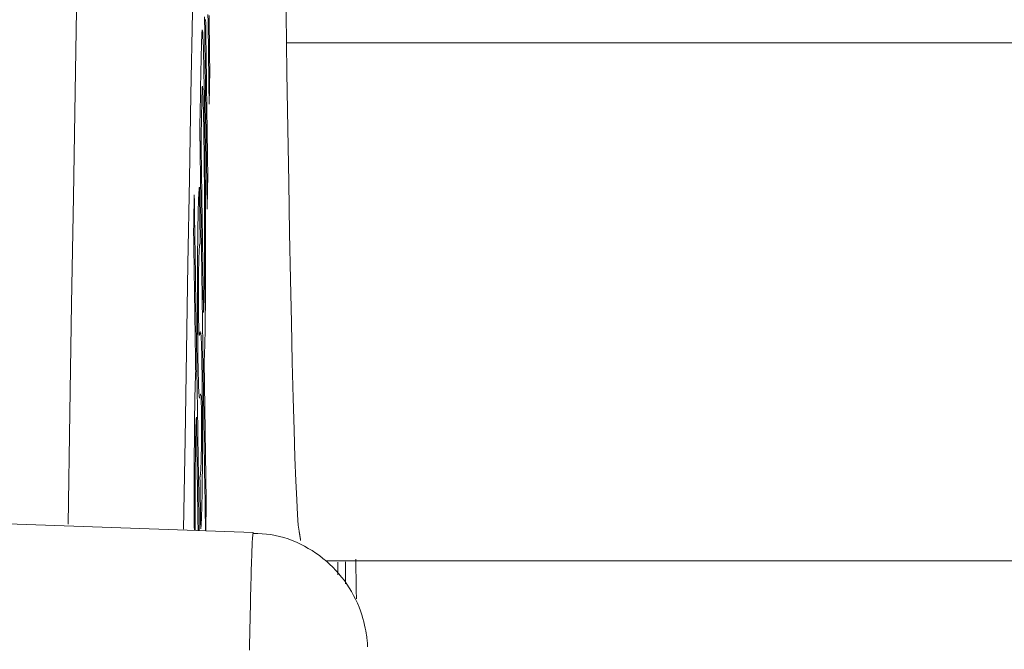
# Model space of a CAD drawing. Units: millimetres. Extents: x 81 to 3806, y 28 to 1120.
# Drawn here: x 676 to 684, y 654 to 659 of the extents above; entities that cross this region are included whole.
import ezdxf

# ---------------------------------------------------------------- set-up
doc = ezdxf.new("R2010")
doc.units = ezdxf.units.MM
doc.header["$LTSCALE"] = 12
doc.layers.add('1', color=7, linetype='Continuous')
doc.styles.add('dims', font='swiss.ttf')
doc.dimstyles.get("Standard").update_dxf_attribs({"dimtxt": 10, "dimasz": 10, "dimexe": 6, "dimexo": 8, "dimgap": 5, "dimtad": 1, "dimdec": 4, "dimzin": 0, "dimdsep": 46, "dimtxsty": 'dims', "dimcen": 0.09, "dimadec": 0, "dimazin": 0, "dimtfac": 1, "dimtdec": 4, "dimtofl": 0, "dimtmove": 0, "dimatfit": 3, "dimfxl": 0, "dimtolj": 1, "dimtzin": 0, "dimarcsym": 0})

# ---------------------------------------------------------------- blocks, each defined once
blk = doc.blocks.new('*D4')
at = {"color": 0, "lineweight": -2}
for p, q in [((628.7436, 687.419), (769.4848, 687.419)), ((763.4848, 459.6634), (763.4848, 677.419)), ((628.7436, 449.6634), (769.4848, 449.6634))]:
    blk.add_line(p, q, dxfattribs=at)
at = {"color": 0, "lineweight": 18}
for points in [[(761.8181, 677.419), (765.1514, 677.419), (763.4848, 687.419)], [(761.8181, 459.6634), (765.1514, 459.6634), (763.4848, 449.6634)]]:
    blk.add_solid(points, dxfattribs=at)
at = {"layer": 'Defpoints', "color": 0, "lineweight": 18}
for p in [(620.7436, 687.419), (763.4848, 687.419), (620.7436, 449.6634)]:
    blk.add_point(p, dxfattribs=at)
at = {"color": 0, "lineweight": 18, "insert": (753.2166, 568.5412), "char_height": 10, "attachment_point": 5, "rotation": 90, "style": 'dims'}
blk.add_mtext('\\A1;%%C238.0', dxfattribs=at)

msp = doc.modelspace()

# ---------------------------------------------------------------- linework, layer by layer
at = {"layer": '1', "color": 7, "linetype": 'Continuous', "lineweight": 18}
for p, q in [((677.82456, 658.69216), (685.09281, 658.69216)), ((677.10226, 657.86206), (677.09279, 657.86206)), ((677.15898, 657.56139), (677.14991, 657.56139)), ((677.12268, 656.41825), (677.1132, 656.41825)), ((677.12836, 656.01688), (677.11887, 656.01688)), ((677.54358, 654.55659), (667.54361, 654.9058)), ((677.14577, 654.78769), (677.13624, 654.78769)), ((678.1542, 654.31566), (685.09281, 654.31566))]:
    msp.add_line(p, q, dxfattribs=at)
at = {"layer": '1', "color": 7, "linetype": 'Continuous', "lineweight": 13}
for points in [[(675.97742, 654.62596), (675.99264, 655.56587), (676.00776, 656.48782), (676.02279, 657.39155), (676.03772, 658.27718), (676.05255, 659.1448), (676.06731, 659.99449), (676.08198, 660.82633), (676.09657, 661.64039), (676.11109, 662.4367)], [(677.51183, 653.56105), (677.51305, 653.62755), (677.51427, 653.69175), (677.51547, 653.75366), (677.51667, 653.8133), (677.51786, 653.87066), (677.51904, 653.92577), (677.52021, 653.97862), (677.52137, 654.02922), (677.52252, 654.07757), (677.52366, 654.12367), (677.52479, 654.16752), (677.52592, 654.20912), (677.52703, 654.24845), (677.52814, 654.28552), (677.52923, 654.3203), (677.53032, 654.35279), (677.53139, 654.38297), (677.53246, 654.41083), (677.53352, 654.4363), (677.53456, 654.45928), (677.53558, 654.47979), (677.53659, 654.49786), (677.53758, 654.51349), (677.53856, 654.5267), (677.53952, 654.53748), (677.54047, 654.54586), (677.5414, 654.55184), (677.54232, 654.55543), (677.54322, 654.55661)]]:
    msp.add_lwpolyline(points, dxfattribs=at)
at = {"layer": '1', "color": 7, "linetype": 'Continuous', "lineweight": 18}
for points in [[(677.08852, 662.25886), (677.07659, 661.62129), (677.06461, 660.97178), (677.05258, 660.31029), (677.04051, 659.63682), (677.02837, 658.95131), (677.01618, 658.25375), (677.00394, 657.54407), (676.99163, 656.82224), (676.97926, 656.08821), (676.96682, 655.34192), (676.95431, 654.5833)], [(677.78085, 662.30134), (677.78677, 661.7093), (677.79301, 661.12608), (677.79957, 660.55185), (677.80637, 659.9933), (677.81334, 659.45551), (677.8205, 658.9382), (677.82782, 658.44131), (677.83532, 657.96505), (677.84296, 657.51153), (677.85063, 657.08772), (677.8583, 656.69387), (677.86598, 656.32977), (677.87367, 655.99553), (677.88135, 655.6917), (677.88892, 655.42244), (677.89633, 655.18942), (677.90357, 654.99218), (677.91065, 654.83069), (677.91754, 654.70531), (677.92424, 654.61708), (677.93066, 654.56724)], [(677.1708, 658.17398), (677.17001, 658.23225), (677.16921, 658.29051), (677.16841, 658.34877), (677.16762, 658.40703), (677.16682, 658.46529), (677.16602, 658.52355), (677.16522, 658.58181), (677.16443, 658.64007), (677.16363, 658.69833), (677.16283, 658.75659), (677.16204, 658.81486), (677.16124, 658.87312), (677.16044, 658.93138)], [(677.16949, 658.9239), (677.17015, 658.87627), (677.1708, 658.82865), (677.17145, 658.78102), (677.1721, 658.73339), (677.17275, 658.68576), (677.17341, 658.63814), (677.17406, 658.59051), (677.17471, 658.54288), (677.17536, 658.49525), (677.17602, 658.44763)], [(677.15364, 657.28831), (677.15301, 657.33471), (677.15237, 657.38111), (677.15174, 657.42751), (677.15111, 657.47391), (677.15048, 657.52031), (677.14984, 657.5667), (677.14921, 657.6131), (677.14858, 657.6595), (677.14794, 657.7059), (677.14731, 657.7523), (677.14668, 657.7987), (677.14605, 657.8451), (677.14541, 657.8915), (677.14478, 657.93789), (677.14415, 657.98429), (677.14352, 658.03069), (677.14288, 658.07709), (677.14225, 658.12349), (677.14162, 658.16989), (677.14099, 658.21629), (677.14035, 658.26269), (677.13972, 658.30909), (677.13909, 658.35548), (677.13846, 658.40188), (677.13782, 658.44828), (677.13719, 658.49468), (677.13656, 658.54108), (677.13593, 658.58748), (677.13529, 658.63388), (677.13466, 658.68028), (677.13403, 658.72667), (677.1334, 658.77307), (677.13276, 658.81947), (677.13213, 658.86587), (677.1315, 658.91227)], [(677.14087, 658.88847), (677.14132, 658.8553), (677.14177, 658.82212), (677.14222, 658.78894), (677.14268, 658.75577), (677.14313, 658.72259), (677.14358, 658.68941), (677.14404, 658.65623), (677.14449, 658.62306), (677.14494, 658.58988), (677.14539, 658.5567), (677.14585, 658.52353), (677.1463, 658.49035), (677.14675, 658.45717), (677.1472, 658.42399), (677.14766, 658.39082), (677.14811, 658.35764), (677.14856, 658.32446), (677.14902, 658.29129), (677.14947, 658.25811), (677.14992, 658.22493), (677.15037, 658.19176), (677.15083, 658.15858), (677.15128, 658.1254), (677.15173, 658.09222), (677.15219, 658.05905), (677.15264, 658.02587), (677.15309, 657.99269), (677.15354, 657.95952), (677.154, 657.92634), (677.15445, 657.89316), (677.1549, 657.85998), (677.15536, 657.82681), (677.15581, 657.79363), (677.15626, 657.76045), (677.15672, 657.72728), (677.15717, 657.6941), (677.15762, 657.66092), (677.15807, 657.62774), (677.15853, 657.59457), (677.15898, 657.56139)], [(677.0914, 657.96057), (677.09259, 658.02407), (677.09378, 658.08756), (677.09497, 658.15105), (677.09616, 658.21454), (677.09735, 658.27804), (677.09853, 658.34153), (677.09971, 658.40502), (677.10089, 658.46851), (677.10207, 658.53201), (677.10325, 658.59507), (677.1045, 658.65271), (677.10585, 658.70279), (677.10731, 658.74424), (677.1089, 658.77567), (677.11057, 658.79505), (677.11231, 658.80176), (677.11414, 658.79548), (677.116, 658.77645), (677.11787, 658.74553), (677.11975, 658.70289), (677.12162, 658.64877), (677.12344, 658.58462), (677.12522, 658.51108), (677.12695, 658.42897), (677.1286, 658.34062), (677.13018, 658.24701), (677.1317, 658.14871), (677.13315, 658.04609), (677.13453, 657.93885), (677.13579, 657.82825), (677.13694, 657.71427), (677.13796, 657.59664), (677.13883, 657.47608), (677.13953, 657.35545), (677.14005, 657.23494), (677.1404, 657.11456), (677.14059, 656.99544), (677.1406, 656.88021), (677.14043, 656.76913), (677.14006, 656.6625), (677.13951, 656.56287), (677.13878, 656.47094), (677.1379, 656.3863), (677.13686, 656.30904), (677.13571, 656.23973), (677.13444, 656.17865), (677.13305, 656.12633), (677.13156, 656.08247), (677.12999, 656.04629), (677.12836, 656.01688)], [(677.17602, 658.44763), (677.17591, 658.44215), (677.17581, 658.43668), (677.1757, 658.43121), (677.1756, 658.42573), (677.1755, 658.42026), (677.17539, 658.41479), (677.17529, 658.40932), (677.17518, 658.40384), (677.17508, 658.39837), (677.17498, 658.3929), (677.17487, 658.38742), (677.17477, 658.38195), (677.17466, 658.37648), (677.17456, 658.37101), (677.17446, 658.36553), (677.17435, 658.36006), (677.17425, 658.35459), (677.17414, 658.34912), (677.17404, 658.34364), (677.17394, 658.33817), (677.17383, 658.3327), (677.17373, 658.32722), (677.17362, 658.32175), (677.17352, 658.31628), (677.17341, 658.31081), (677.17331, 658.30533), (677.17321, 658.29986), (677.1731, 658.29439), (677.173, 658.28891), (677.17289, 658.28344), (677.17279, 658.27797), (677.17268, 658.2725), (677.17258, 658.26702), (677.17248, 658.26155), (677.17237, 658.25608), (677.17227, 658.2506), (677.17216, 658.24513), (677.17206, 658.23966), (677.17195, 658.23419), (677.17185, 658.22871), (677.17174, 658.22324), (677.17164, 658.21777), (677.17154, 658.21229), (677.17143, 658.20682), (677.17133, 658.20135), (677.17122, 658.19588), (677.17112, 658.1904), (677.17101, 658.18493), (677.17091, 658.17946), (677.1708, 658.17398)], [(677.11188, 658.30956), (677.11174, 658.30715), (677.11161, 658.3045), (677.11149, 658.30164), (677.11136, 658.29859), (677.11124, 658.29538), (677.11111, 658.29202), (677.11099, 658.28853), (677.11087, 658.28493), (677.11076, 658.28121), (677.11064, 658.27739), (677.11052, 658.27348), (677.11041, 658.26947), (677.11029, 658.26539), (677.11018, 658.26123), (677.11006, 658.257), (677.10995, 658.2527), (677.10984, 658.24834), (677.10973, 658.24392), (677.10962, 658.23945), (677.10951, 658.23492), (677.1094, 658.23034), (677.10929, 658.22571), (677.10918, 658.22104), (677.10907, 658.21633), (677.10897, 658.21158), (677.10886, 658.2068), (677.10875, 658.20198), (677.10865, 658.19713), (677.10854, 658.19225), (677.10843, 658.18733), (677.10833, 658.18238), (677.10823, 658.17741), (677.10812, 658.1724), (677.10802, 658.16737), (677.10791, 658.16232), (677.10781, 658.15724), (677.10771, 658.15213), (677.10761, 658.147), (677.1075, 658.14186), (677.1074, 658.13669), (677.1073, 658.1315), (677.1072, 658.12629), (677.1071, 658.12106), (677.107, 658.11581), (677.1069, 658.11054), (677.1068, 658.10526), (677.10669, 658.09995), (677.10659, 658.09464), (677.1065, 658.0893), (677.1064, 658.08395)], [(677.12268, 656.41825), (677.12354, 656.4253), (677.12438, 656.43515), (677.12518, 656.44788), (677.12597, 656.46361), (677.12672, 656.48247), (677.12745, 656.50458), (677.12814, 656.53003), (677.12879, 656.55849), (677.1294, 656.58977), (677.12997, 656.62361), (677.13049, 656.66008), (677.13098, 656.69945), (677.13141, 656.742), (677.13178, 656.78753), (677.13208, 656.83554), (677.13232, 656.88612), (677.13248, 656.93935), (677.13257, 656.99504), (677.13258, 657.05203), (677.13252, 657.11017), (677.13239, 657.16939), (677.13219, 657.22964), (677.13192, 657.28994), (677.13159, 657.34992), (677.1312, 657.4096), (677.13076, 657.46898), (677.13026, 657.52762), (677.12972, 657.58489), (677.12913, 657.6409), (677.12852, 657.69574), (677.12787, 657.7495), (677.12719, 657.80228), (677.12648, 657.85402), (677.12576, 657.90444), (677.12501, 657.9534), (677.12424, 658.00076), (677.12345, 658.04633), (677.12264, 658.08994), (677.12179, 658.13132), (677.12092, 658.16992), (677.12003, 658.20488), (677.11912, 658.23591), (677.1182, 658.26271), (677.11726, 658.28487), (677.11632, 658.30185), (677.1154, 658.31439), (677.11448, 658.32225), (677.11358, 658.3246), (677.1127, 658.32059), (677.11188, 658.30956)], [(677.1064, 658.08395), (677.10631, 658.07951), (677.10623, 658.07508), (677.10615, 658.07064), (677.10607, 658.0662), (677.10598, 658.06176), (677.1059, 658.05732), (677.10582, 658.05289), (677.10574, 658.04845), (677.10565, 658.04401), (677.10557, 658.03957), (677.10549, 658.03514), (677.10541, 658.0307), (677.10532, 658.02626), (677.10524, 658.02182), (677.10516, 658.01738), (677.10508, 658.01295), (677.10499, 658.00851), (677.10491, 658.00407), (677.10483, 657.99963), (677.10474, 657.99519), (677.10466, 657.99076), (677.10458, 657.98632), (677.1045, 657.98188), (677.10441, 657.97744), (677.10433, 657.97301), (677.10425, 657.96857), (677.10417, 657.96413), (677.10408, 657.95969), (677.104, 657.95525), (677.10392, 657.95082), (677.10383, 657.94638), (677.10375, 657.94194), (677.10367, 657.9375), (677.10359, 657.93306), (677.1035, 657.92863), (677.10342, 657.92419), (677.10334, 657.91975), (677.10326, 657.91531), (677.10317, 657.91088), (677.10309, 657.90644), (677.10301, 657.902), (677.10292, 657.89756), (677.10284, 657.89312), (677.10276, 657.88869), (677.10268, 657.88425), (677.10259, 657.87981), (677.10251, 657.87537), (677.10243, 657.87094), (677.10234, 657.8665), (677.10226, 657.86206)], [(677.1393, 654.57076), (677.13835, 654.63855), (677.13739, 654.70635), (677.13643, 654.77415), (677.13547, 654.84194), (677.13451, 654.90974), (677.13355, 654.97754), (677.13259, 655.04533), (677.13163, 655.11313), (677.13067, 655.18093), (677.12972, 655.24872), (677.12876, 655.31652), (677.1278, 655.38431), (677.12684, 655.45211), (677.12588, 655.51991), (677.12492, 655.5877), (677.12396, 655.6555), (677.12301, 655.7233), (677.12205, 655.79109), (677.12109, 655.85889), (677.12013, 655.92668), (677.11917, 655.99448), (677.11821, 656.06228), (677.11726, 656.13007), (677.1163, 656.19787), (677.11534, 656.26567), (677.11438, 656.33346), (677.11342, 656.40126), (677.11247, 656.46906), (677.11151, 656.53685), (677.11055, 656.60465), (677.10959, 656.67244), (677.10863, 656.74024), (677.10768, 656.80804), (677.10672, 656.87583), (677.10576, 656.94363), (677.1048, 657.01143), (677.10385, 657.07922), (677.10289, 657.14702), (677.10193, 657.21482), (677.10097, 657.28261), (677.10002, 657.35041), (677.09906, 657.4182), (677.0981, 657.486), (677.09714, 657.5538), (677.09619, 657.62159), (677.09523, 657.68939), (677.09427, 657.75719), (677.09331, 657.82498), (677.09236, 657.89278), (677.0914, 657.96057)], [(677.10226, 657.86206), (677.10267, 657.83318), (677.10308, 657.80431), (677.10349, 657.77543), (677.10389, 657.74655), (677.1043, 657.71768), (677.10471, 657.6888), (677.10512, 657.65993), (677.10553, 657.63105), (677.10594, 657.60217), (677.10634, 657.5733), (677.10675, 657.54442), (677.10716, 657.51554), (677.10757, 657.48667), (677.10798, 657.45779), (677.10839, 657.42892), (677.10879, 657.40004), (677.1092, 657.37116), (677.10961, 657.34229), (677.11002, 657.31341), (677.11043, 657.28454), (677.11084, 657.25566), (677.11124, 657.22678), (677.11165, 657.19791), (677.11206, 657.16903), (677.11247, 657.14015), (677.11288, 657.11128), (677.11329, 657.0824), (677.11369, 657.05353), (677.1141, 657.02465), (677.11451, 656.99577), (677.11492, 656.9669), (677.11533, 656.93802), (677.11574, 656.90914), (677.11615, 656.88027), (677.11655, 656.85139), (677.11696, 656.82252), (677.11737, 656.79364), (677.11778, 656.76476), (677.11819, 656.73589), (677.1186, 656.70701), (677.11901, 656.67813), (677.11941, 656.64926), (677.11982, 656.62038), (677.12023, 656.59151), (677.12064, 656.56263), (677.12105, 656.53375), (677.12146, 656.50488), (677.12187, 656.476), (677.12227, 656.44712), (677.12268, 656.41825)], [(677.15898, 657.56139), (677.15887, 657.55593), (677.15877, 657.55047), (677.15866, 657.545), (677.15855, 657.53954), (677.15845, 657.53408), (677.15834, 657.52862), (677.15824, 657.52316), (677.15813, 657.5177), (677.15802, 657.51224), (677.15792, 657.50677), (677.15781, 657.50131), (677.1577, 657.49585), (677.1576, 657.49039), (677.15749, 657.48493), (677.15738, 657.47947), (677.15728, 657.474), (677.15717, 657.46854), (677.15706, 657.46308), (677.15696, 657.45762), (677.15685, 657.45216), (677.15674, 657.4467), (677.15664, 657.44124), (677.15653, 657.43577), (677.15642, 657.43031), (677.15632, 657.42485), (677.15621, 657.41939), (677.1561, 657.41393), (677.15599, 657.40847), (677.15589, 657.403), (677.15578, 657.39754), (677.15567, 657.39208), (677.15557, 657.38662), (677.15546, 657.38116), (677.15535, 657.3757), (677.15525, 657.37024), (677.15514, 657.36477), (677.15503, 657.35931), (677.15493, 657.35385), (677.15482, 657.34839), (677.15471, 657.34293), (677.1546, 657.33747), (677.1545, 657.332), (677.15439, 657.32654), (677.15428, 657.32108), (677.15418, 657.31562), (677.15407, 657.31016), (677.15396, 657.3047), (677.15385, 657.29923), (677.15375, 657.29377), (677.15364, 657.28831)], [(677.0809, 657.36617), (677.08103, 657.36938), (677.08116, 657.37251), (677.08129, 657.37558), (677.08143, 657.37859), (677.08156, 657.38153), (677.08169, 657.38441), (677.08183, 657.38723), (677.08196, 657.39), (677.0821, 657.39271), (677.08223, 657.39537), (677.08237, 657.39798), (677.0825, 657.40054), (677.08264, 657.40306), (677.08278, 657.40553), (677.08291, 657.40796), (677.08305, 657.41035), (677.08319, 657.4127), (677.08333, 657.415), (677.08347, 657.41727), (677.08361, 657.41949), (677.08375, 657.42168), (677.08389, 657.42384), (677.08403, 657.42595), (677.08417, 657.42804), (677.08431, 657.43009), (677.08445, 657.4321), (677.08459, 657.43409), (677.08473, 657.43605), (677.08487, 657.43797), (677.08501, 657.43987), (677.08515, 657.44174), (677.08529, 657.44357), (677.08544, 657.44538), (677.08558, 657.44717), (677.08572, 657.44892), (677.08586, 657.45065), (677.08601, 657.45235), (677.08615, 657.45402), (677.08629, 657.45567), (677.08644, 657.4573), (677.08658, 657.4589), (677.08672, 657.46048), (677.08687, 657.46203), (677.08701, 657.46356), (677.08715, 657.46507), (677.0873, 657.46656), (677.08744, 657.46802), (677.08759, 657.46946), (677.08773, 657.47089), (677.08788, 657.47229)], [(677.08788, 657.47229), (677.08802, 657.46273), (677.08816, 657.45318), (677.0883, 657.44362), (677.08844, 657.43406), (677.08858, 657.4245), (677.08872, 657.41495), (677.08886, 657.40539), (677.089, 657.39583), (677.08914, 657.38627), (677.08928, 657.37672), (677.08942, 657.36716), (677.08956, 657.3576), (677.0897, 657.34805), (677.08984, 657.33849), (677.08998, 657.32893), (677.09012, 657.31937), (677.09026, 657.30982), (677.0904, 657.30026), (677.09054, 657.2907), (677.09068, 657.28114), (677.09082, 657.27159), (677.09096, 657.26203), (677.0911, 657.25247), (677.09124, 657.24292), (677.09138, 657.23336), (677.09152, 657.2238), (677.09166, 657.21424), (677.0918, 657.20469), (677.09194, 657.19513), (677.09208, 657.18557), (677.09222, 657.17601), (677.09236, 657.16646), (677.0925, 657.1569), (677.09264, 657.14734), (677.09278, 657.13779), (677.09292, 657.12823), (677.09306, 657.11867), (677.0932, 657.10911), (677.09334, 657.09956), (677.09348, 657.09), (677.09362, 657.08044), (677.09376, 657.07088), (677.0939, 657.06133), (677.09404, 657.05177), (677.09418, 657.04221), (677.09432, 657.03265), (677.09446, 657.0231), (677.0946, 657.01354), (677.09474, 657.00398), (677.09488, 656.99443)], [(677.03897, 657.09367), (677.03908, 657.09998), (677.03919, 657.1063), (677.03929, 657.11261), (677.0394, 657.11893), (677.03951, 657.12524), (677.03962, 657.13156), (677.03973, 657.13787), (677.03984, 657.14419), (677.03995, 657.1505), (677.04005, 657.15681), (677.04016, 657.16313), (677.04027, 657.16944), (677.04038, 657.17576), (677.04049, 657.18207), (677.0406, 657.18839), (677.04071, 657.1947), (677.04081, 657.20102), (677.04092, 657.20733), (677.04103, 657.21364), (677.04114, 657.21996), (677.04125, 657.22627), (677.04136, 657.23259), (677.04146, 657.2389), (677.04157, 657.24522), (677.04168, 657.25153), (677.04179, 657.25785), (677.0419, 657.26416), (677.04201, 657.27047), (677.04211, 657.27679), (677.04222, 657.2831), (677.04233, 657.28942), (677.04244, 657.29573), (677.04255, 657.30205), (677.04265, 657.30836), (677.04276, 657.31468), (677.04287, 657.32099), (677.04298, 657.3273), (677.04309, 657.33362), (677.0432, 657.33993), (677.0433, 657.34625), (677.04341, 657.35256), (677.04352, 657.35888), (677.04363, 657.36519), (677.04374, 657.37151), (677.04384, 657.37782), (677.04395, 657.38413), (677.04406, 657.39045), (677.04417, 657.39676), (677.04427, 657.40308), (677.04438, 657.40939)], [(677.04438, 657.40939), (677.04524, 657.35265), (677.0461, 657.29592), (677.04696, 657.23918), (677.04781, 657.18244), (677.04867, 657.12571), (677.04953, 657.06897), (677.05039, 657.01223), (677.05124, 656.9555), (677.0521, 656.89876), (677.05296, 656.84202), (677.05382, 656.78528), (677.05467, 656.72855), (677.05553, 656.67181), (677.05639, 656.61507), (677.05725, 656.55834), (677.05811, 656.5016), (677.05896, 656.44486), (677.05982, 656.38813), (677.06068, 656.33139), (677.06154, 656.27465), (677.0624, 656.21791), (677.06325, 656.16118), (677.06411, 656.10444), (677.06497, 656.0477), (677.06583, 655.99097), (677.06669, 655.93423), (677.06755, 655.87749), (677.0684, 655.82075), (677.06926, 655.76402), (677.07012, 655.70728), (677.07098, 655.65054), (677.07184, 655.59381), (677.0727, 655.53707), (677.07356, 655.48033), (677.07441, 655.4236), (677.07527, 655.36686), (677.07613, 655.31012), (677.07699, 655.25338), (677.07785, 655.19665), (677.07871, 655.13991), (677.07957, 655.08317), (677.08043, 655.02644), (677.08128, 654.9697), (677.08214, 654.91296), (677.083, 654.85623), (677.08386, 654.79949), (677.08472, 654.74275), (677.08558, 654.68601), (677.08644, 654.62928), (677.0873, 654.57254)], [(677.09004, 655.6917), (677.08923, 655.69233), (677.08841, 655.69431), (677.08759, 655.69775), (677.08676, 655.7028), (677.08592, 655.70964), (677.08508, 655.71848), (677.08422, 655.72956), (677.08336, 655.74316), (677.0825, 655.75939), (677.08164, 655.77844), (677.0808, 655.8006), (677.07995, 655.82616), (677.07912, 655.85539), (677.07832, 655.88798), (677.07754, 655.92398), (677.0768, 655.96353), (677.0761, 656.0065), (677.07544, 656.05187), (677.07482, 656.09912), (677.07425, 656.14838), (677.07373, 656.1995), (677.07327, 656.25158), (677.07287, 656.30453), (677.07254, 656.35835), (677.07228, 656.41303), (677.07208, 656.4676), (677.07195, 656.5215), (677.07188, 656.57478), (677.07188, 656.62747), (677.07192, 656.67897), (677.07202, 656.72899), (677.07216, 656.77753), (677.07236, 656.82462), (677.07261, 656.87028), (677.0729, 656.91436), (677.07324, 656.95634), (677.07361, 656.99627), (677.07402, 657.03428), (677.07447, 657.07049), (677.07494, 657.10499), (677.07545, 657.13789), (677.07598, 657.16918), (677.07653, 657.19898), (677.0771, 657.2275), (677.07768, 657.25466), (677.07829, 657.28036), (677.07891, 657.30449), (677.07955, 657.32694), (677.08021, 657.34756), (677.0809, 657.36617)], [(677.05675, 655.91557), (677.0564, 655.93913), (677.05604, 655.96269), (677.05569, 655.98626), (677.05533, 656.00982), (677.05498, 656.03338), (677.05462, 656.05694), (677.05426, 656.0805), (677.05391, 656.10407), (677.05355, 656.12763), (677.0532, 656.15119), (677.05284, 656.17475), (677.05248, 656.19831), (677.05213, 656.22188), (677.05177, 656.24544), (677.05142, 656.269), (677.05106, 656.29256), (677.05071, 656.31612), (677.05035, 656.33969), (677.04999, 656.36325), (677.04964, 656.38681), (677.04928, 656.41037), (677.04893, 656.43393), (677.04857, 656.4575), (677.04822, 656.48106), (677.04786, 656.50462), (677.0475, 656.52818), (677.04715, 656.55174), (677.04679, 656.57531), (677.04644, 656.59887), (677.04608, 656.62243), (677.04572, 656.64599), (677.04537, 656.66955), (677.04501, 656.69312), (677.04466, 656.71668), (677.0443, 656.74024), (677.04395, 656.7638), (677.04359, 656.78736), (677.04324, 656.81093), (677.04288, 656.83449), (677.04252, 656.85805), (677.04217, 656.88161), (677.04181, 656.90517), (677.04146, 656.92874), (677.0411, 656.9523), (677.04075, 656.97586), (677.04039, 656.99942), (677.04003, 657.02298), (677.03968, 657.04655), (677.03932, 657.07011), (677.03897, 657.09367)], [(677.09406, 656.99497), (677.09357, 656.99478), (677.09308, 656.99419), (677.0926, 656.9932), (677.09211, 656.9918), (677.09163, 656.98998), (677.09115, 656.98774), (677.09068, 656.98507), (677.0902, 656.98197), (677.08973, 656.97843), (677.08926, 656.97445), (677.0888, 656.97002), (677.08833, 656.96513), (677.08787, 656.95978), (677.08742, 656.95396), (677.08696, 656.94766), (677.08651, 656.94081), (677.08606, 656.93335), (677.08562, 656.92523), (677.08518, 656.91641), (677.08475, 656.90686), (677.08433, 656.89652), (677.08392, 656.88533), (677.08352, 656.87317), (677.08313, 656.85995), (677.08275, 656.84554), (677.08239, 656.82975), (677.08204, 656.81235), (677.08172, 656.79331), (677.08142, 656.77282), (677.08114, 656.75099), (677.08089, 656.72771), (677.08067, 656.70288), (677.08048, 656.67644), (677.08032, 656.64876), (677.08021, 656.61998), (677.08013, 656.59011), (677.08009, 656.5591), (677.0801, 656.52694), (677.08016, 656.49417), (677.08028, 656.4608), (677.08048, 656.42765), (677.08075, 656.39541), (677.08109, 656.36511), (677.0815, 656.33733), (677.08193, 656.31178), (677.0824, 656.28899), (677.08289, 656.26923), (677.0834, 656.25312), (677.08392, 656.2409), (677.08445, 656.23233)], [(677.08445, 656.23233), (677.08457, 656.23086), (677.0847, 656.22957), (677.08483, 656.22844), (677.08495, 656.22746), (677.08508, 656.22659), (677.0852, 656.22583), (677.08533, 656.22516), (677.08545, 656.22457), (677.08558, 656.22406), (677.0857, 656.22362), (677.08582, 656.22324), (677.08595, 656.22293), (677.08607, 656.22266), (677.08619, 656.22245), (677.08632, 656.22228), (677.08644, 656.22215), (677.08656, 656.22207), (677.08669, 656.22202), (677.08681, 656.22202), (677.08693, 656.22205), (677.08705, 656.22211), (677.08717, 656.2222), (677.0873, 656.22233), (677.08742, 656.22248), (677.08754, 656.22265), (677.08766, 656.22285), (677.08778, 656.22308), (677.0879, 656.22332), (677.08802, 656.22359), (677.08814, 656.22388), (677.08827, 656.22419), (677.08839, 656.22452), (677.08851, 656.22487), (677.08863, 656.22524), (677.08875, 656.22563), (677.08887, 656.22603), (677.08899, 656.22645), (677.08911, 656.22688), (677.08923, 656.22733), (677.08935, 656.22779), (677.08947, 656.22826), (677.08959, 656.22875), (677.08971, 656.22926), (677.08983, 656.22977), (677.08995, 656.2303), (677.09007, 656.23084), (677.09019, 656.23139), (677.09031, 656.23196), (677.09043, 656.23253), (677.09054, 656.23312)], [(677.09054, 656.23312), (677.09066, 656.23379), (677.09078, 656.23445), (677.0909, 656.2351), (677.09102, 656.23574), (677.09113, 656.23638), (677.09125, 656.237), (677.09137, 656.23761), (677.09149, 656.23821), (677.09161, 656.23881), (677.09173, 656.23939), (677.09184, 656.23996), (677.09196, 656.24052), (677.09208, 656.24107), (677.0922, 656.24161), (677.09232, 656.24213), (677.09244, 656.24265), (677.09256, 656.24315), (677.09267, 656.24364), (677.09279, 656.24412), (677.09291, 656.24459), (677.09303, 656.24505), (677.09315, 656.24549), (677.09327, 656.24592), (677.09339, 656.24634), (677.09351, 656.24675), (677.09363, 656.24714), (677.09374, 656.24752), (677.09386, 656.24789), (677.09398, 656.24824), (677.0941, 656.24858), (677.09422, 656.24891), (677.09434, 656.24922), (677.09446, 656.24952), (677.09458, 656.2498), (677.0947, 656.25007), (677.09482, 656.25032), (677.09494, 656.25056), (677.09506, 656.25078), (677.09518, 656.25099), (677.0953, 656.25118), (677.09542, 656.25135), (677.09554, 656.2515), (677.09566, 656.25164), (677.09578, 656.25176), (677.0959, 656.25186), (677.09602, 656.25195), (677.09614, 656.25201), (677.09626, 656.25206), (677.09638, 656.25209), (677.0965, 656.25209)], [(677.09972, 656.24372), (677.10059, 656.23778), (677.10146, 656.22962), (677.10234, 656.21866), (677.10322, 656.20396), (677.10411, 656.18505), (677.10499, 656.16262), (677.10585, 656.13664), (677.10669, 656.10695), (677.10752, 656.07338), (677.10833, 656.03577), (677.1091, 655.99492), (677.10983, 655.95127), (677.11052, 655.90496), (677.11117, 655.85612), (677.11177, 655.80516), (677.11231, 655.75279), (677.11277, 655.69894), (677.11317, 655.64356), (677.1135, 655.58699), (677.11374, 655.53071), (677.11391, 655.4748), (677.114, 655.41924), (677.11403, 655.36465), (677.11399, 655.31159), (677.11389, 655.26005), (677.11373, 655.21002), (677.11351, 655.16149), (677.11323, 655.11501), (677.11291, 655.07085), (677.11253, 655.02885), (677.11211, 654.9889), (677.11164, 654.95088), (677.11115, 654.91504), (677.11062, 654.88132), (677.11006, 654.84955), (677.10948, 654.81963), (677.10887, 654.79156), (677.10824, 654.76531), (677.10758, 654.74087), (677.1069, 654.7182), (677.10619, 654.69742), (677.10547, 654.67856), (677.10474, 654.66153), (677.10399, 654.64626), (677.10323, 654.63266), (677.10245, 654.62068), (677.10166, 654.61026), (677.10086, 654.60132), (677.10004, 654.59382), (677.09922, 654.58771)], [(677.12836, 656.01688), (677.12871, 655.9923), (677.12906, 655.96771), (677.12941, 655.94313), (677.12976, 655.91855), (677.1301, 655.89396), (677.13045, 655.86938), (677.1308, 655.84479), (677.13115, 655.82021), (677.1315, 655.79563), (677.13184, 655.77104), (677.13219, 655.74646), (677.13254, 655.72187), (677.13289, 655.69729), (677.13324, 655.67271), (677.13358, 655.64812), (677.13393, 655.62354), (677.13428, 655.59896), (677.13463, 655.57437), (677.13498, 655.54979), (677.13532, 655.5252), (677.13567, 655.50062), (677.13602, 655.47604), (677.13637, 655.45145), (677.13672, 655.42687), (677.13706, 655.40229), (677.13741, 655.3777), (677.13776, 655.35312), (677.13811, 655.32853), (677.13846, 655.30395), (677.13881, 655.27937), (677.13915, 655.25478), (677.1395, 655.2302), (677.13985, 655.20561), (677.1402, 655.18103), (677.14055, 655.15645), (677.14089, 655.13186), (677.14124, 655.10728), (677.14159, 655.0827), (677.14194, 655.05811), (677.14229, 655.03353), (677.14263, 655.00894), (677.14298, 654.98436), (677.14333, 654.95978), (677.14368, 654.93519), (677.14403, 654.91061), (677.14438, 654.88603), (677.14472, 654.86144), (677.14507, 654.83686), (677.14542, 654.81227), (677.14577, 654.78769)], [(677.04532, 654.57347), (677.04517, 654.61084), (677.04503, 654.64822), (677.04491, 654.68561), (677.0448, 654.72301), (677.04471, 654.76042), (677.04464, 654.79784), (677.04458, 654.83526), (677.04454, 654.87246), (677.04451, 654.9093), (677.0445, 654.94579), (677.04451, 654.9819), (677.04454, 655.01765), (677.04459, 655.05303), (677.04465, 655.08802), (677.04473, 655.12264), (677.04483, 655.15686), (677.04494, 655.1907), (677.04508, 655.22413), (677.04523, 655.25711), (677.0454, 655.28938), (677.04559, 655.32091), (677.0458, 655.3517), (677.04602, 655.38177), (677.04626, 655.41114), (677.04651, 655.43982), (677.04678, 655.46782), (677.04706, 655.49516), (677.04736, 655.52185), (677.04767, 655.5479), (677.048, 655.5733), (677.04834, 655.59797), (677.04868, 655.62186), (677.04904, 655.64499), (677.04941, 655.66741), (677.04979, 655.68909), (677.05019, 655.70981), (677.05059, 655.72957), (677.05101, 655.74844), (677.05144, 655.76644), (677.05189, 655.78362), (677.05234, 655.80003), (677.0528, 655.81567), (677.05328, 655.83053), (677.05375, 655.84465), (677.05424, 655.85805), (677.05473, 655.87078), (677.05523, 655.88287), (677.05573, 655.89435), (677.05624, 655.90524), (677.05675, 655.91557)], [(677.09282, 655.02537), (677.09328, 655.02695), (677.09374, 655.02878), (677.09419, 655.03086), (677.09464, 655.03321), (677.0951, 655.03585), (677.09554, 655.03878), (677.09599, 655.04203), (677.09643, 655.0456), (677.09688, 655.04951), (677.09732, 655.05378), (677.09775, 655.05845), (677.09819, 655.06352), (677.09862, 655.06903), (677.09905, 655.07501), (677.09947, 655.08149), (677.09989, 655.08851), (677.10031, 655.09609), (677.10072, 655.10427), (677.10112, 655.11307), (677.10152, 655.12256), (677.10191, 655.13277), (677.1023, 655.14379), (677.10267, 655.15567), (677.10303, 655.16849), (677.10339, 655.18233), (677.10373, 655.1972), (677.10405, 655.21313), (677.10436, 655.23019), (677.10464, 655.24837), (677.10492, 655.26779), (677.10516, 655.28863), (677.10538, 655.31086), (677.10557, 655.33446), (677.10573, 655.35958), (677.10584, 655.38635), (677.1059, 655.41436), (677.10591, 655.44346), (677.10587, 655.47371), (677.10576, 655.50433), (677.10558, 655.53503), (677.10533, 655.56472), (677.10501, 655.5929), (677.10465, 655.61908), (677.10425, 655.64261), (677.1038, 655.66294), (677.10334, 655.6797), (677.10286, 655.69319), (677.10238, 655.70356), (677.1019, 655.7113), (677.10142, 655.71685)], [(677.09932, 655.7252), (677.09926, 655.7252), (677.09919, 655.72518), (677.09913, 655.72515), (677.09906, 655.72511), (677.099, 655.72507), (677.09894, 655.72501), (677.09887, 655.72494), (677.09881, 655.72486), (677.09874, 655.72477), (677.09868, 655.72467), (677.09862, 655.72456), (677.09855, 655.72444), (677.09849, 655.72431), (677.09842, 655.72417), (677.09836, 655.72403), (677.0983, 655.72387), (677.09823, 655.72371), (677.09817, 655.72354), (677.09811, 655.72336), (677.09804, 655.72318), (677.09798, 655.72298), (677.09791, 655.72278), (677.09785, 655.72258), (677.09779, 655.72236), (677.09772, 655.72214), (677.09766, 655.72191), (677.0976, 655.72168), (677.09753, 655.72144), (677.09747, 655.72119), (677.09741, 655.72093), (677.09734, 655.72067), (677.09728, 655.7204), (677.09722, 655.72013), (677.09715, 655.71985), (677.09709, 655.71956), (677.09703, 655.71927), (677.09696, 655.71897), (677.0969, 655.71867), (677.09684, 655.71836), (677.09677, 655.71804), (677.09671, 655.71772), (677.09665, 655.71739), (677.09659, 655.71706), (677.09652, 655.71673), (677.09646, 655.71638), (677.0964, 655.71604), (677.09633, 655.71568), (677.09627, 655.71533), (677.09621, 655.71497), (677.09615, 655.7146)], [(677.06259, 655.52946), (677.06217, 655.52515), (677.06177, 655.5202), (677.06137, 655.51458), (677.06097, 655.5083), (677.06058, 655.50136), (677.0602, 655.49374), (677.05982, 655.48545), (677.05945, 655.47648), (677.05909, 655.46682), (677.05873, 655.45647), (677.05837, 655.44542), (677.05803, 655.43368), (677.05769, 655.42122), (677.05736, 655.40807), (677.05703, 655.39429), (677.05672, 655.37992), (677.05641, 655.36499), (677.05611, 655.34949), (677.05582, 655.33345), (677.05554, 655.31684), (677.05528, 655.29963), (677.05502, 655.2818), (677.05477, 655.26332), (677.05453, 655.24416), (677.0543, 655.22429), (677.05408, 655.20369), (677.05388, 655.18231), (677.05369, 655.16024), (677.05352, 655.13763), (677.05336, 655.11449), (677.05322, 655.09082), (677.05309, 655.06661), (677.05298, 655.04185), (677.05289, 655.01655), (677.05281, 654.9907), (677.05275, 654.96428), (677.05271, 654.93741), (677.05268, 654.91029), (677.05267, 654.88296), (677.05268, 654.85543), (677.0527, 654.8277), (677.05274, 654.79977), (677.05279, 654.77165), (677.05285, 654.74333), (677.05293, 654.71484), (677.05303, 654.68622), (677.05314, 654.65767), (677.05326, 654.62922), (677.0534, 654.60087), (677.05355, 654.57262)], [(677.07705, 654.57289), (677.07676, 654.59202), (677.07647, 654.61115), (677.07618, 654.63029), (677.07589, 654.64942), (677.0756, 654.66855), (677.07531, 654.68768), (677.07502, 654.70681), (677.07473, 654.72594), (677.07444, 654.74507), (677.07415, 654.7642), (677.07386, 654.78334), (677.07357, 654.80247), (677.07329, 654.8216), (677.073, 654.84073), (677.07271, 654.85986), (677.07242, 654.87899), (677.07213, 654.89812), (677.07184, 654.91725), (677.07155, 654.93639), (677.07126, 654.95552), (677.07097, 654.97465), (677.07068, 654.99378), (677.07039, 655.01291), (677.0701, 655.03204), (677.06982, 655.05117), (677.06953, 655.0703), (677.06924, 655.08944), (677.06895, 655.10857), (677.06866, 655.1277), (677.06837, 655.14683), (677.06808, 655.16596), (677.06779, 655.18509), (677.0675, 655.20422), (677.06721, 655.22335), (677.06692, 655.24249), (677.06663, 655.26162), (677.06635, 655.28075), (677.06606, 655.29988), (677.06577, 655.31901), (677.06548, 655.33814), (677.06519, 655.35727), (677.0649, 655.37641), (677.06461, 655.39554), (677.06432, 655.41467), (677.06403, 655.4338), (677.06374, 655.45293), (677.06345, 655.47206), (677.06317, 655.49119), (677.06288, 655.51032), (677.06259, 655.52946)], [(677.09922, 654.58771), (677.09909, 654.59646), (677.09896, 654.60521), (677.09883, 654.61396), (677.0987, 654.62272), (677.09858, 654.63147), (677.09845, 654.64022), (677.09832, 654.64898), (677.09819, 654.65773), (677.09807, 654.66648), (677.09794, 654.67524), (677.09781, 654.68399), (677.09768, 654.69274), (677.09755, 654.7015), (677.09743, 654.71025), (677.0973, 654.719), (677.09717, 654.72776), (677.09704, 654.73651), (677.09691, 654.74526), (677.09679, 654.75402), (677.09666, 654.76277), (677.09653, 654.77152), (677.0964, 654.78028), (677.09628, 654.78903), (677.09615, 654.79778), (677.09602, 654.80654), (677.09589, 654.81529), (677.09576, 654.82404), (677.09564, 654.8328), (677.09551, 654.84155), (677.09538, 654.8503), (677.09525, 654.85906), (677.09513, 654.86781), (677.095, 654.87656), (677.09487, 654.88532), (677.09474, 654.89407), (677.09461, 654.90282), (677.09449, 654.91157), (677.09436, 654.92033), (677.09423, 654.92908), (677.0941, 654.93783), (677.09397, 654.94659), (677.09385, 654.95534), (677.09372, 654.96409), (677.09359, 654.97285), (677.09346, 654.9816), (677.09334, 654.99035), (677.09321, 654.99911), (677.09308, 655.00786), (677.09295, 655.01661), (677.09282, 655.02537)], [(677.14577, 654.78769), (677.14569, 654.78335), (677.1456, 654.77901), (677.14552, 654.77467), (677.14544, 654.77033), (677.14536, 654.76598), (677.14528, 654.76164), (677.1452, 654.7573), (677.14511, 654.75296), (677.14503, 654.74862), (677.14495, 654.74428), (677.14487, 654.73994), (677.14478, 654.7356), (677.1447, 654.73126), (677.14462, 654.72691), (677.14454, 654.72257), (677.14446, 654.71823), (677.14437, 654.71389), (677.14429, 654.70955), (677.14421, 654.70521), (677.14413, 654.70087), (677.14405, 654.69653), (677.14396, 654.69219), (677.14388, 654.68784), (677.1438, 654.6835), (677.14372, 654.67916), (677.14363, 654.67482), (677.14355, 654.67048), (677.14347, 654.66614), (677.14339, 654.6618), (677.14331, 654.65746), (677.14322, 654.65311), (677.14314, 654.64877), (677.14306, 654.64443), (677.14298, 654.64009), (677.14289, 654.63575), (677.14281, 654.63141), (677.14273, 654.62707), (677.14265, 654.62273), (677.14257, 654.61839), (677.14248, 654.61404), (677.1424, 654.6097), (677.14232, 654.60536), (677.14224, 654.60102), (677.14215, 654.59668), (677.14207, 654.59234), (677.14199, 654.588), (677.14191, 654.58366), (677.14182, 654.57932), (677.14174, 654.57497), (677.14166, 654.57063)], [(678.51071, 653.58929), (678.5107, 653.59464), (678.5104, 653.60125), (678.50985, 653.60902), (678.50907, 653.61784), (678.5081, 653.62763), (678.50698, 653.63827), (678.50574, 653.64967), (678.50439, 653.66181), (678.50279, 653.67507), (678.50078, 653.68993), (678.49819, 653.70686), (678.49485, 653.72633), (678.49059, 653.7487), (678.48525, 653.77377), (678.47867, 653.80117), (678.47069, 653.83054), (678.46119, 653.8615), (678.45021, 653.8936), (678.43778, 653.9264), (678.42395, 653.95946), (678.40876, 653.99236), (678.39224, 654.02489), (678.37443, 654.05699), (678.35535, 654.08856), (678.33504, 654.11953), (678.31354, 654.14983), (678.29087, 654.17939), (678.26708, 654.20814), (678.2422, 654.23602), (678.21628, 654.26298), (678.18935, 654.28895), (678.16145, 654.31386), (678.13262, 654.3377), (678.1029, 654.36045), (678.07233, 654.38211), (678.04095, 654.40268), (678.00881, 654.42214), (677.97594, 654.4405), (677.94239, 654.45773), (677.90821, 654.47374), (677.87347, 654.48843), (677.83822, 654.50168), (677.80252, 654.51341), (677.76644, 654.52349), (677.73002, 654.53184), (677.69333, 654.53835), (677.65635, 654.54304), (677.61905, 654.54597), (677.5814, 654.54719), (677.54336, 654.54677)], [(677.93066, 654.56724), (677.93093, 654.56595), (677.93119, 654.56465), (677.93145, 654.56334), (677.93172, 654.56201), (677.93198, 654.56067), (677.93224, 654.55933), (677.93251, 654.55796), (677.93277, 654.55659), (677.93303, 654.55521), (677.9333, 654.55381), (677.93356, 654.5524), (677.93383, 654.55098), (677.93409, 654.54954), (677.93435, 654.5481), (677.93462, 654.54664), (677.93488, 654.54517), (677.93514, 654.54369), (677.93541, 654.5422), (677.93567, 654.54069), (677.93594, 654.53917), (677.9362, 654.53765), (677.93646, 654.5361), (677.93673, 654.53455), (677.93699, 654.53299), (677.93726, 654.53141), (677.93752, 654.52982), (677.93778, 654.52822), (677.93805, 654.52661), (677.93831, 654.52498), (677.93858, 654.52334), (677.93884, 654.5217), (677.93911, 654.52003), (677.93937, 654.51836), (677.93963, 654.51668), (677.9399, 654.51498), (677.94016, 654.51327), (677.94043, 654.51155), (677.94069, 654.50982), (677.94096, 654.50807), (677.94122, 654.50632), (677.94148, 654.50455), (677.94175, 654.50277), (677.94201, 654.50098), (677.94228, 654.49917), (677.94254, 654.49736), (677.94281, 654.49553), (677.94307, 654.49369), (677.94334, 654.49184), (677.9436, 654.48997), (677.94387, 654.4881)], [(678.25897, 654.19935), (678.25895, 654.20147), (678.25892, 654.2036), (678.2589, 654.20572), (678.25887, 654.20785), (678.25884, 654.20997), (678.25882, 654.2121), (678.25879, 654.21423), (678.25876, 654.21635), (678.25874, 654.21848), (678.25871, 654.22061), (678.25868, 654.22274), (678.25866, 654.22487), (678.25863, 654.22701), (678.2586, 654.22914), (678.25858, 654.23127), (678.25855, 654.2334), (678.25853, 654.23554), (678.2585, 654.23767), (678.25847, 654.23981), (678.25845, 654.24195), (678.25842, 654.24408), (678.25839, 654.24622), (678.25837, 654.24836), (678.25834, 654.2505), (678.25831, 654.25264), (678.25829, 654.25478), (678.25826, 654.25692), (678.25823, 654.25906), (678.25821, 654.26121), (678.25818, 654.26335), (678.25816, 654.26549), (678.25813, 654.26764), (678.2581, 654.26978), (678.25808, 654.27193), (678.25805, 654.27408), (678.25802, 654.27623), (678.258, 654.27837), (678.25797, 654.28052), (678.25794, 654.28267), (678.25792, 654.28482), (678.25789, 654.28698), (678.25786, 654.28913), (678.25784, 654.29128), (678.25781, 654.29343), (678.25779, 654.29559), (678.25776, 654.29774), (678.25773, 654.2999), (678.25771, 654.30205), (678.25768, 654.30421), (678.25765, 654.30637)], [(678.32381, 654.30858), (678.32382, 654.30481), (678.32384, 654.30105), (678.32385, 654.29729), (678.32386, 654.29353), (678.32387, 654.28978), (678.32388, 654.28602), (678.32389, 654.28227), (678.3239, 654.27852), (678.32392, 654.27477), (678.32393, 654.27102), (678.32394, 654.26728), (678.32395, 654.26353), (678.32396, 654.25979), (678.32397, 654.25605), (678.32398, 654.25231), (678.32399, 654.24858), (678.32401, 654.24484), (678.32402, 654.24111), (678.32403, 654.23738), (678.32404, 654.23365), (678.32405, 654.22992), (678.32406, 654.22619), (678.32407, 654.22247), (678.32408, 654.21875), (678.32409, 654.21503), (678.3241, 654.21131), (678.32411, 654.20759), (678.32413, 654.20388), (678.32414, 654.20016), (678.32415, 654.19645), (678.32416, 654.19274), (678.32417, 654.18904), (678.32418, 654.18533), (678.32419, 654.18163), (678.3242, 654.17792), (678.32421, 654.17422), (678.32422, 654.17052), (678.32423, 654.16683), (678.32424, 654.16313), (678.32425, 654.15944), (678.32426, 654.15575), (678.32427, 654.15206), (678.32428, 654.14837), (678.32429, 654.14469), (678.3243, 654.141), (678.32431, 654.13732), (678.32432, 654.13364), (678.32433, 654.12996), (678.32434, 654.12628), (678.32435, 654.12261)], [(678.41559, 653.99514), (678.41548, 654.00189), (678.41537, 654.00864), (678.41526, 654.01539), (678.41515, 654.02214), (678.41504, 654.02889), (678.41493, 654.03563), (678.41482, 654.04238), (678.4147, 654.04912), (678.41459, 654.05586), (678.41448, 654.06261), (678.41437, 654.06935), (678.41426, 654.07609), (678.41415, 654.08283), (678.41404, 654.08957), (678.41393, 654.0963), (678.41382, 654.10304), (678.4137, 654.10978), (678.41359, 654.11651), (678.41348, 654.12324), (678.41337, 654.12998), (678.41326, 654.13671), (678.41315, 654.14344), (678.41304, 654.15017), (678.41293, 654.1569), (678.41281, 654.16363), (678.4127, 654.17035), (678.41259, 654.17708), (678.41248, 654.18381), (678.41237, 654.19053), (678.41226, 654.19725), (678.41215, 654.20398), (678.41204, 654.2107), (678.41193, 654.21742), (678.41181, 654.22414), (678.4117, 654.23086), (678.41159, 654.23758), (678.41148, 654.24429), (678.41137, 654.25101), (678.41126, 654.25772), (678.41115, 654.26444), (678.41104, 654.27115), (678.41093, 654.27786), (678.41081, 654.28457), (678.4107, 654.29128), (678.41059, 654.29799), (678.41048, 654.3047), (678.41037, 654.31141), (678.41026, 654.31812), (678.41015, 654.32482), (678.41004, 654.33153)]]:
    msp.add_lwpolyline(points, dxfattribs=at)

# ---------------------------------------------------------------- dimensions: what is measured, and where the dimension line sits
at = {"lineweight": 18}
dim = msp.add_linear_dim(base=(763.48476, 687.41904), p1=(620.74361, 449.66339), p2=(620.74361, 687.41904), angle=90, text='%%C238.0', dimstyle='Standard', dxfattribs=at)
dim.commit()
dim.dimension.update_dxf_attribs({"geometry": '*D4', "text_midpoint": (753.2166, 568.54121)})

doc.saveas('drawing.dxf')
